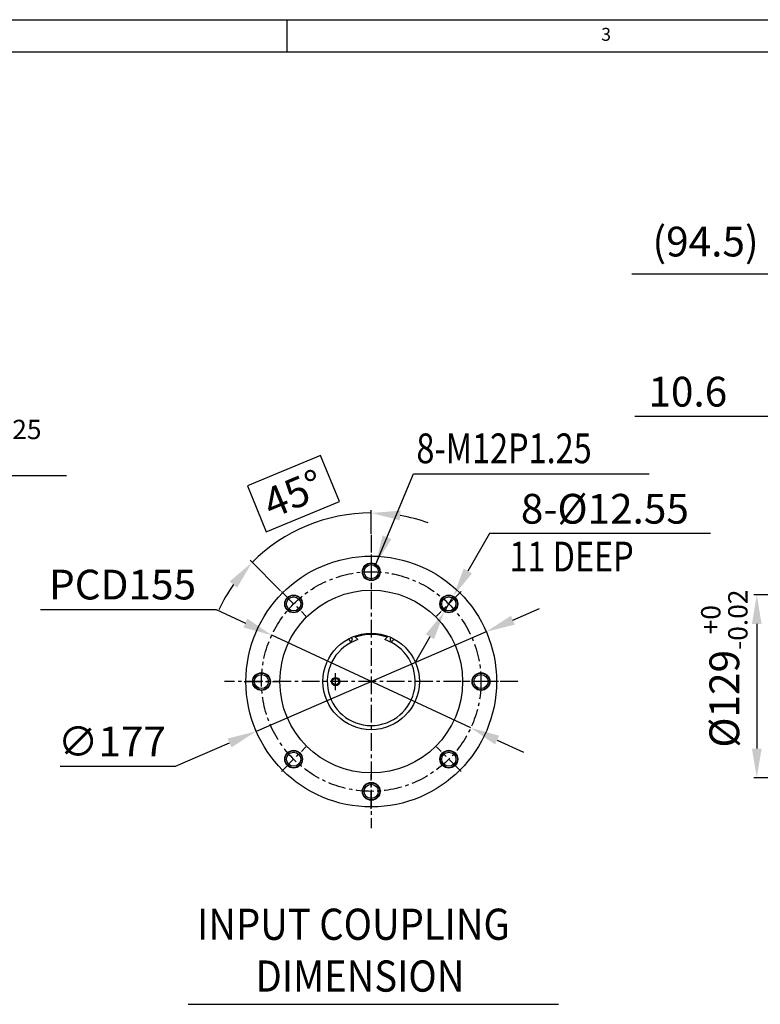
# Model space of a CAD drawing. Extents: x 0 to 3678, y -18 to 2625.
# Drawn here: x 734 to 1257, y 1921 to 2616 of the extents above; entities that cross this region are included whole.
import ezdxf

# ---------------------------------------------------------------- set-up
doc = ezdxf.new("R2010")
doc.units = 0
doc.header["$LTSCALE"] = 10
doc.header["$MEASUREMENT"] = 0
doc.linetypes.add('CENTER', pattern=[2, 1.25, -0.25, 0.25, -0.25])
doc.layers.get('0').update_dxf_attribs({"linetype": 'CONTINUOUS'})
doc.layers.get('DEFPOINTS').update_dxf_attribs({"linetype": 'CONTINUOUS'})
doc.layers.add('1', color=1, linetype='CENTER')
doc.layers.add('DIM', color=6, linetype='CONTINUOUS')
doc.styles.add('GHS', font='romans', dxfattribs={"bigfont": 'ghs'})
doc.dimstyles.new('A1', dxfattribs={"dimtxt": 5, "dimasz": 3.5, "dimexe": 2, "dimexo": 0.7, "dimgap": 2, "dimtad": 1, "dimtoh": 1, "dimdsep": 46, "dimtxsty": 'Standard', "dimcen": 0, "dimclrd": 2, "dimclre": 2, "dimclrt": 6, "dimaunit": 1, "dimadec": 0, "dimazin": 0, "dimtp": 0.02, "dimtfac": 0.65, "dimtdec": 3, "dimtmove": 0, "dimatfit": 3, "dimfxl": 0, "dimtolj": 1, "dimarcsym": 0})
doc.dimstyles.new('A3', dxfattribs={"dimtxt": 3, "dimasz": 3, "dimexe": 2, "dimexo": 0.7, "dimgap": 2, "dimtad": 1, "dimtih": 1, "dimtoh": 1, "dimdec": 3, "dimdsep": 46, "dimtxsty": 'Standard', "dimcen": 0.09, "dimclrd": 2, "dimclre": 2, "dimclrt": 6, "dimadec": 0, "dimazin": 0, "dimtfac": 1, "dimtdec": 3, "dimtofl": 0, "dimtmove": 0, "dimatfit": 3, "dimfxl": 0, "dimtolj": 1, "dimarcsym": 0})

# ---------------------------------------------------------------- blocks, each defined once
blk = doc.blocks.new('*D140')
at = {"layer": 'DEFPOINTS', "color": 0}
for p in [(1385.18, 2209.84), (1254.68, 2080.84), (1385.18, 2080.84)]:
    blk.add_point(p, dxfattribs=at)
at = {"layer": 'DIM', "color": 2, "lineweight": -2}
for p, q in [((1384.48, 2209.84), (1252.68, 2209.84)), ((1254.68, 2189.34), (1254.68, 2101.34)), ((1384.48, 2080.84), (1252.68, 2080.84))]:
    blk.add_line(p, q, dxfattribs=at)
at = {"layer": 'DIM', "color": 2}
for points in [[(1251.26, 2189.34), (1258.09, 2189.34), (1254.68, 2209.84)], [(1251.26, 2101.34), (1258.09, 2101.34), (1254.68, 2080.84)]]:
    blk.add_solid(points, dxfattribs=at)
at = {"layer": 'DIM', "color": 6, "insert": (1231.75, 2157.85), "char_height": 21, "attachment_point": 5, "rotation": 90, "style": 'GHS'}
blk.add_mtext('\\A1;%%C129{\\H13.650000;\\S+0^ -0.02;}', dxfattribs=at)
blk = doc.blocks.new('*D142')
at = {"layer": 'DEFPOINTS', "color": 0}
for p in [(1300.28, 2471.66), (1394.78, 2436.2), (1394.78, 2232.84)]:
    blk.add_point(p, dxfattribs=at)
at = {"layer": 'DIM', "color": 2, "lineweight": -2}
for p, q in [((1300.28, 2470.96), (1300.28, 2431.2)), ((1394.78, 2233.54), (1394.78, 2441.2)), ((1300.28, 2436.2), (1166.5, 2436.2)), ((1374.28, 2436.2), (1320.78, 2436.2))]:
    blk.add_line(p, q, dxfattribs=at)
at = {"layer": 'DIM', "color": 2}
for points in [[(1320.78, 2439.62), (1320.78, 2432.79), (1300.28, 2436.2)], [(1374.28, 2439.62), (1374.28, 2432.79), (1394.78, 2436.2)]]:
    blk.add_solid(points, dxfattribs=at)
at = {"layer": 'DIM', "color": 6, "insert": (1218.5, 2459.2), "char_height": 21, "attachment_point": 5, "style": 'GHS'}
blk.add_mtext('\\A1;(94.5)', dxfattribs=at)
blk = doc.blocks.new('*D143')
at = {"layer": 'DEFPOINTS', "color": 0}
for p in [(1394.78, 2335.77), (1394.78, 2232.84), (1384.18, 2208.84)]:
    blk.add_point(p, dxfattribs=at)
at = {"layer": 'DIM', "color": 2, "lineweight": -2}
for p, q in [((1363.68, 2335.77), (1168.47, 2335.77)), ((1384.18, 2209.54), (1384.18, 2340.77)), ((1394.78, 2335.77), (1384.18, 2335.77)), ((1394.78, 2233.54), (1394.78, 2340.77)), ((1415.28, 2335.77), (1435.78, 2335.77))]:
    blk.add_line(p, q, dxfattribs=at)
at = {"layer": 'DIM', "color": 2}
for points in [[(1363.68, 2339.19), (1363.68, 2332.35), (1384.18, 2335.77)], [(1415.28, 2339.19), (1415.28, 2332.35), (1394.78, 2335.77)]]:
    blk.add_solid(points, dxfattribs=at)
at = {"layer": 'DIM', "color": 6, "insert": (1205.97, 2353.27), "char_height": 21, "attachment_point": 5, "style": 'GHS'}
blk.add_mtext('\\A1;10.6', dxfattribs=at)
blk = doc.blocks.new('*D146')
at = {"layer": 'DEFPOINTS', "color": 0}
for p in [(308.01, 2218.71), (308.01, 2078.7), (543.46, 2078.7)]:
    blk.add_point(p, dxfattribs=at)
at = {"layer": 'DIM', "color": 2, "lineweight": -2}
for p, q in [((543.46, 2218.71), (543.46, 2294.12)), ((543.46, 2294.12), (767.31, 2294.12)), ((308.71, 2218.71), (548.46, 2218.71)), ((543.46, 2099.2), (543.46, 2198.21)), ((308.71, 2078.7), (548.46, 2078.7))]:
    blk.add_line(p, q, dxfattribs=at)
at = {"layer": 'DIM', "color": 2}
for points in [[(540.05, 2198.21), (546.88, 2198.21), (543.46, 2218.71)], [(540.05, 2099.2), (546.88, 2099.2), (543.46, 2078.7)]]:
    blk.add_solid(points, dxfattribs=at)
at = {"layer": 'DIM', "color": 6, "insert": (658.89, 2317.05), "char_height": 21, "attachment_point": 5, "style": 'GHS'}
blk.add_mtext('\\A1;{%%c140.005{\\H13.65;\\S+0.025^ -0;}}', dxfattribs=at)
blk = doc.blocks.new('*D152')
at = {"layer": 'DEFPOINTS', "color": 0}
for p in [(912.15, 2181.36), (1052.72, 2116.04)]:
    blk.add_point(p, dxfattribs=at)
at = {"layer": 'DIM', "color": 2, "lineweight": -2}
for p, q in [((748.85, 2199.63), (872.85, 2199.63)), ((872.85, 2199.63), (893.56, 2190)), ((1052.72, 2116.04), (912.15, 2181.36)), ((1071.31, 2107.4), (1089.9, 2098.76))]:
    blk.add_line(p, q, dxfattribs=at)
at = {"layer": 'DIM', "color": 2}
for points in [[(895, 2193.1), (892.12, 2186.91), (912.15, 2181.36)], [(1072.75, 2110.5), (1069.87, 2104.31), (1052.72, 2116.04)]]:
    blk.add_solid(points, dxfattribs=at)
at = {"layer": 'DIM', "color": 6, "insert": (806.85, 2217.13), "char_height": 21, "attachment_point": 5, "style": 'GHS'}
blk.add_mtext('\\A1;PCD155', dxfattribs=at)
blk = doc.blocks.new('*D153')
at = {"layer": 'DEFPOINTS', "color": 0}
for p in [(1063.65, 2183.87), (901.22, 2113.54)]:
    blk.add_point(p, dxfattribs=at)
at = {"layer": 'DIM', "color": 2, "lineweight": -2}
for p, q in [((1082.46, 2192.01), (1101.28, 2200.16)), ((1063.65, 2183.87), (901.22, 2113.54)), ((844.32, 2088.91), (882.41, 2105.4)), ((762.82, 2088.91), (844.32, 2088.91))]:
    blk.add_line(p, q, dxfattribs=at)
at = {"layer": 'DIM', "color": 2}
for points in [[(1081.11, 2195.15), (1083.82, 2188.87), (1063.65, 2183.87)], [(881.05, 2108.53), (883.77, 2102.26), (901.22, 2113.54)]]:
    blk.add_solid(points, dxfattribs=at)
at = {"layer": 'DIM', "color": 6, "insert": (799.32, 2106.41), "char_height": 21, "attachment_point": 5, "style": 'GHS'}
blk.add_mtext('\\A1;∅177', dxfattribs=at)
blk = doc.blocks.new('*D154')
at = {"layer": 'DEFPOINTS', "color": 0}
for p in [(951.64, 2263.63), (982.44, 2252.2), (918.97, 2212.17), (936.3, 2194.84), (982.44, 2045.2)]:
    blk.add_point(p, dxfattribs=at)
at = {"layer": 'DIM', "color": 2, "lineweight": -2}
for p, q in [((946.7, 2308.15), (894.96, 2286.72)), ((960.09, 2275.81), (946.7, 2308.15)), ((894.96, 2286.72), (908.36, 2254.38)), ((908.36, 2254.38), (960.09, 2275.81)), ((982.44, 2252.9), (982.44, 2269.68)), ((918.48, 2212.66), (896.89, 2234.25))]:
    blk.add_line(p, q, dxfattribs=at)
for start, end in [(90, 135), (70.2317, 80.11585), (144.88415, 154.7683)]:
    blk.add_arc((982.44, 2148.7), 118.98, start, end, dxfattribs=at)
at = {"layer": 'DIM', "color": 2}
for points in [[(1002.56, 2262.51), (1003.15, 2269.32), (982.44, 2267.68)], [(882.5, 2219.34), (887.73, 2214.95), (898.3, 2232.84)]]:
    blk.add_solid(points, dxfattribs=at)
at = {"layer": 'DIM', "color": 6, "insert": (927.53, 2281.26), "char_height": 21, "attachment_point": 5, "rotation": 22.5, "style": 'GHS'}
blk.add_mtext('\\A1;45°', dxfattribs=at)
blk = doc.blocks.new('*D155')
at = {"layer": 'DEFPOINTS', "color": 0}
for p in [(1040.38, 2208.94), (1034.1, 2198.07)]:
    blk.add_point(p, dxfattribs=at)
at = {"layer": 'DIM', "color": 2, "lineweight": -2}
for p, q in [((1065.91, 2253.14), (1050.63, 2226.69)), ((1221.91, 2253.14), (1065.91, 2253.14)), ((1034.1, 2198.07), (1040.38, 2208.94)), ((1023.84, 2180.32), (1013.59, 2162.57))]:
    blk.add_line(p, q, dxfattribs=at)
at = {"layer": 'DIM', "color": 2}
for points in [[(1047.67, 2228.4), (1053.59, 2224.98), (1040.38, 2208.94)], [(1020.88, 2182.03), (1026.8, 2178.61), (1034.1, 2198.07)]]:
    blk.add_solid(points, dxfattribs=at)
at = {"layer": 'DIM', "color": 6, "insert": (1147.41, 2270.64), "char_height": 21, "attachment_point": 5, "style": 'GHS'}
blk.add_mtext('\\A1;8-%%C12.55', dxfattribs=at)

msp = doc.modelspace()

# ---------------------------------------------------------------- linework, layer by layer
for p, q in [((0, 2615.7999098), (3668.4998735, 2615.7999098)), ((922.82139675, 2615.7999098), (922.82139675, 2593.0141963)), ((68.3571405, 2593.0141963), (3645.71416, 2593.0141963)), ((970.49415272, 2180.70599147), (972.93548306, 2178.26466112)), ((994.32992247, 2180.65910053), (991.93548306, 2178.26466112)), ((853.08267273, 1920.92122477), (1114.74321576, 1920.92122477))]:
    msp.add_line(p, q)
for centre, radius in [((982.43548306, 2148.70366486), 88.5), ((982.43548306, 2226.20366486), 6.275), ((982.43548306, 2226.20366486), 5), ((982.43548306, 2148.70366486), 64.5), ((927.63470752, 2203.5044404), 6.275), ((1037.23625861, 2203.5044404), 6.275), ((927.63470752, 2203.5044404), 5), ((1037.23625861, 2203.5044404), 5), ((982.34928994, 2148.78643287), 34.05), ((904.93548306, 2148.70366486), 6.275), ((1059.93548306, 2148.70366486), 6.275), ((904.93548306, 2148.70366486), 5), ((957.320725, 2148.65570602), 2.3), ((1059.93548306, 2148.70366486), 5), ((927.63470752, 2093.90288932), 6.275), ((927.63470752, 2093.90288932), 5), ((1037.23625861, 2093.90288932), 6.275), ((1037.23625861, 2093.90288932), 5), ((982.43548306, 2071.20366486), 6.275), ((982.43548306, 2071.20366486), 5)]:
    msp.add_circle(centre, radius)
at = {"color": 4}
for centre, radius in [((982.43548306, 2226.20366486), 6), ((927.63470752, 2203.5044404), 6), ((1037.23625861, 2203.5044404), 6), ((904.93548306, 2148.70366486), 6), ((1059.93548306, 2148.70366486), 6), ((957.320725, 2148.65570602), 3), ((927.63470752, 2093.90288932), 6), ((1037.23625861, 2093.90288932), 6), ((982.43548306, 2071.20366486), 6)]:
    msp.add_circle(centre, radius, dxfattribs=at)
for centre, radius, start, end in [((982.34928994, 2148.78643287), 33.134, 70.119802053, 109.6471738928), ((982.43548306, 2148.70366486), 31.05, 107.8158167054, 72.1841832946), ((967.93548306, 2178.50366486), 1.25, 151.6771792033, 80.0725548616), ((996.93548306, 2178.50366486), 1.25, 105.3716939053, 22.3416655239)]:
    msp.add_arc(centre, radius, start, end)
at = {"layer": '1', "linetype": 'CENTER'}
for p, q in [((982.43548306, 2252.20366486), (982.43548306, 2045.20366486)), ((982.43548306, 2238.45366486), (982.43548306, 2213.95366486)), ((918.97264945, 2212.16649847), (936.29676559, 2194.84238234)), ((1045.89831667, 2212.16649847), (1028.57420054, 2194.84238234)), ((957.320725, 2142.65570602), (957.320725, 2154.65570602)), ((1085.93548306, 2148.70366486), (878.93548306, 2148.70366486)), ((892.68548306, 2148.70366486), (917.18548306, 2148.70366486)), ((1072.18548306, 2148.70366486), (1047.68548306, 2148.70366486)), ((918.97264945, 2085.24083125), (936.29676559, 2102.56494739)), ((1045.89831667, 2085.24083125), (1028.57420054, 2102.56494739)), ((982.43548306, 2058.95366486), (982.43548306, 2083.45366486))]:
    msp.add_line(p, q, dxfattribs=at)
msp.add_circle((982.43548306, 2148.70366486), 77.5, dxfattribs=at)

# ---------------------------------------------------------------- texts
at = {"style": 'GHS'}
msp.add_text('3', height=9.1142854, dxfattribs=at).set_placement((1144.82778681, 2600.91200213))
at = {"style": 'GHS', "width": 0.9}
for s, p in [('INPUT COUPLING', (859.48505975, 1966.42848261)), (' DIMENSION', (894.70356413, 1929.8530687))]:
    msp.add_text(s, height=22, dxfattribs=at).set_placement(p)
at = {"layer": 'DIM', "style": 'GHS', "width": 0.8}
for s, p in [('8-M12P1.25', (1014.32641862, 2302.79060462)), ('11 DEEP', (1079.93855852, 2226.41855955))]:
    msp.add_text(s, height=21, dxfattribs=at).set_placement(p)

# ---------------------------------------------------------------- dimensions: what is measured, and where the dimension line sits
at = {"layer": 'DIM'}
for base, p1, override, picture, middle in [((1394.78365405, 2436.20487731), (1300.28365405, 2471.65808281), {"dimscale": 1, "dimtxt": 21, "dimasz": 20.5, "dimexe": 5, "dimgap": 7, "dimpost": '(<>)', "dimtxsty": 'GHS', "dimaunit": 0}, '*D142', (1218.50300808, 2436.20487731)), ((1394.78365405, 2335.77049557), (1384.18365405, 2208.84116486), {"dimscale": 1, "dimtxt": 21, "dimasz": 20.5, "dimexe": 5, "dimgap": 7, "dimtxsty": 'GHS', "dimaunit": 0}, '*D143', (1205.96525408, 2335.77049557))]:
    dim = msp.add_linear_dim(base=base, p1=p1, p2=(1394.78365405, 2232.84116486), dimstyle='A1', override=override, dxfattribs=at)
    dim.commit()
    dim.dimension.update_dxf_attribs({"geometry": picture, "text_midpoint": middle, "dimtype": 160})
dim = msp.add_linear_dim(base=(543.46443636, 2078.70116486), p1=(308.01476871, 2218.70616486), p2=(308.01476871, 2078.70116486), angle=90, text='{%%c<>}', dimstyle='A1', override={"dimscale": 1, "dimtxt": 21, "dimasz": 20.5, "dimexe": 5, "dimgap": 7, "dimdec": 3, "dimtxsty": 'GHS', "dimaunit": 0, "dimtol": 1, "dimtp": 0.025}, dxfattribs=at)
dim.commit()
dim.dimension.update_dxf_attribs({"geometry": '*D146', "text_midpoint": (658.88943636, 2294.1215543), "dimtype": 160})
dim = msp.add_angular_dim_2l(base=(951.64105385, 2263.63003927), line1=((982.43548306, 2252.20366486), (982.43548306, 2045.20366486)), line2=((918.97264945, 2212.16649847), (936.29676559, 2194.84238234)), dimstyle='A1', override={"dimscale": 1, "dimtxt": 21, "dimasz": 20.5, "dimgap": -7, "dimtxsty": 'GHS'}, dxfattribs=at)
dim.commit()
dim.dimension.update_dxf_attribs({"geometry": '*D154', "text_midpoint": (927.52785833, 2281.26239716)})
for p1, p2, override, picture, middle in [((1034.09711304, 2198.0710814), (1040.37540417, 2208.93779941), {"dimscale": 1, "dimtxt": 21, "dimasz": 20.5, "dimgap": 7, "dimdec": 2, "dimpost": '8-%%C<>', "dimtxsty": 'GHS'}, '*D155', (1147.41426243, 2253.14147929)), ((1052.71732499, 2116.04309696), (912.15364114, 2181.36423277), {"dimscale": 1, "dimtxt": 21, "dimasz": 20.5, "dimgap": 7, "dimpost": 'PCD<>', "dimtxsty": 'GHS'}, '*D152', (806.84926296, 2199.62931059)), ((1063.65057793, 2183.86555283), (901.22038819, 2113.5417769), {"dimscale": 1, "dimtxt": 21, "dimasz": 20.5, "dimgap": 7, "dimtxsty": 'GHS'}, '*D153', (799.32393755, 2088.90858985))]:
    dim = msp.add_diameter_dim_2p(p1=p1, p2=p2, dimstyle='A1', override=override, dxfattribs=at)
    dim.commit()
    dim.dimension.update_dxf_attribs({"geometry": picture, "text_midpoint": middle, "dimtype": 163})
dim = msp.add_linear_dim(base=(1254.67611027, 2080.84116486), p1=(1385.18365405, 2209.84116486), p2=(1385.18365405, 2080.84116486), angle=90, dimstyle='A3', override={"dimscale": 1, "dimtxt": 21, "dimasz": 20.5, "dimgap": 7, "dimtih": 0, "dimpost": '%%C<>', "dimtxsty": 'GHS', "dimcen": 0, "dimtol": 1, "dimtm": 0.02, "dimtfac": 0.65, "dimtofl": 1}, dxfattribs=at)
dim.commit()
dim.dimension.update_dxf_attribs({"geometry": '*D140', "text_midpoint": (1254.67611027, 2157.85110526), "dimtype": 160})

# ---------------------------------------------------------------- leaders
msp.add_leader([(985.62606434, 2231.60698015), (1012.37753278, 2295.36412994), (1178.7322638, 2295.36412994)], dimstyle='A1', override={"dimtxt": 11, "dimasz": 20.5, "dimgap": -2}, dxfattribs=at)

doc.saveas('drawing.dxf')
